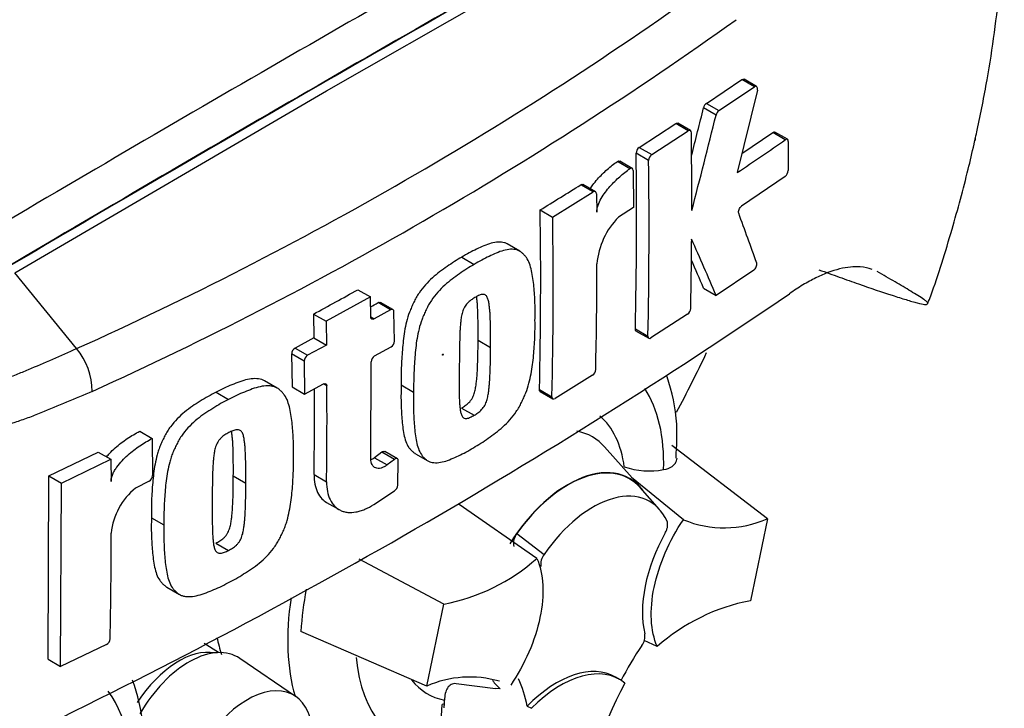
# Paper-space layout 'Sheet1' of a CAD drawing. Units: millimetres. Extents: x 0 to 4158, y 0 to 2940.
# Drawn here: x 3001 to 3050, y 2383 to 2417 of the extents above; entities that cross this region are included whole.
import ezdxf

# ---------------------------------------------------------------- set-up
doc = ezdxf.new("R2010")
doc.units = ezdxf.units.MM
doc.header["$LTSCALE"] = 7.000007
for name, color, linetype in [('tangent', 7, 'Continuous'), ('TSH-1', 7, 'Continuous'), ('visible', 7, 'Continuous')]:
    doc.layers.add(name, color=color, linetype=linetype)

# ---------------------------------------------------------------- blocks, each defined once
blk = doc.blocks.new('SE5')
at = {"layer": 'tangent', "color": 7, "linetype": 'Continuous'}
for p, q in [((3037.658, 2413.727), (3037.038, 2414.086)), ((3035.758, 2412.33), (3035.138, 2412.689)), ((3035.28, 2412.906), (3035.9, 2412.548)), ((3034.379, 2411.545), (3033.759, 2411.903)), ((3039.187, 2411.109), (3038.566, 2411.468)), ((3031.953, 2410.727), (3032.572, 2410.369)), ((3032.419, 2410.077), (3031.799, 2410.434)), ((3031.491, 2409.671), (3030.871, 2410.029)), ((3029.675, 2408.52), (3029.056, 2408.878)), ((3019.637, 2402.684), (3019.018, 2403.041)), ((3018.655, 2402.331), (3018.827, 2402.232)), ((3031.763, 2401.736), (3032.383, 2401.378)), ((3015.36, 2400.148), (3014.741, 2400.505)), ((3014.909, 2400.789), (3015.528, 2400.432)), ((3016.486, 2398.913), (3016.314, 2399.012)), ((3027.011, 2398.739), (3027.63, 2398.382)), ((3019.828, 2395.28), (3019.209, 2395.637)), ((3018.846, 2395.36), (3019.465, 2395.002)), ((3015.852, 2394.529), (3016.471, 2394.172)), ((3025.892, 2391.606), (3027.238, 2390.57))]:
    blk.add_line(p, q, dxfattribs=at)
for centre, radius, start, end in [((2929.381, 2566.689), 181.971, 294.24075, 305.75925), ((2926.146, 2571.846), 190.25, 294.44278, 305.54655)]:
    blk.add_arc(centre, radius, start, end, dxfattribs=at)
for centre, major_axis, start_param, end_param in [((3013.358, 2405.583), (-23.904, -41.403), 3.09871, 4.934322), ((3016.459, 2403.793), (-21.575, -37.368), 2.852862, 5.009947), ((3025.533, 2390.695), (-5.397, -9.347), 2.319174, 2.857272), ((3025.533, 2390.695), (-4.057, -7.027), 2.497731, 3.032944), ((3026.145, 2390.342), (-3.494, -6.051), 2.939769, 3.345435), ((3023.826, 2391.681), (6.563, 11.367), 2.1682, 2.637643), ((3009.155, 2381.575), (2.274, 3.939), 0.199554, 1.479623), ((3025.533, 2390.695), (5.397, 9.347), 2.452019, 3.431672), ((3025.533, 2390.695), (4.057, 7.027), 2.918351, 3.33019), ((2999.134, 2375.454), (-5.397, -9.347), 2.107518, 2.903023)]:
    blk.add_ellipse(centre, major_axis=major_axis, ratio=0.57735, start_param=start_param, end_param=end_param, dxfattribs=at)
blk.add_ellipse((3022.233, 2400.459), major_axis=(0.0157, 0.0271), ratio=0.57735, dxfattribs=at)
for points, knots in [([(3004.868, 2398.647), (3004.025, 2398.281), (3003.176, 2397.924), (3002.211, 2397.539), (3002.104, 2397.496), (3001.889, 2397.412), (3001.782, 2397.369), (3001.459, 2397.247), (3001.244, 2397.174), (3000.599, 2396.98), (3000.169, 2396.884), (2999.525, 2396.792), (2999.31, 2396.77), (2998.88, 2396.743), (2998.664, 2396.739), (2998.03, 2396.752), (2997.617, 2396.797), (2996.812, 2396.953), (2996.419, 2397.064), (2995.843, 2397.282), (2995.653, 2397.363), (2995.281, 2397.54), (2995.099, 2397.636), (2994.744, 2397.842), (2994.57, 2397.953), (2994.315, 2398.128), (2994.23, 2398.189), (2994.061, 2398.309), (2993.637, 2398.611), (2993.211, 2398.921), (2992.182, 2399.682), (2991.492, 2400.21), (2990.44, 2401.033), (2990.087, 2401.312), (2989.55, 2401.737), (2989.37, 2401.88), (2989.004, 2402.167), (2988.819, 2402.312), (2988.527, 2402.525), (2988.426, 2402.595), (2988.219, 2402.733), (2988.111, 2402.801), (2987.896, 2402.947), (2987.789, 2403.024), (2987.583, 2403.192), (2987.485, 2403.282), (2987.294, 2403.467), (2987.201, 2403.563), (2987.064, 2403.709), (2987.019, 2403.758), (2986.927, 2403.854), (2986.879, 2403.901), (2986.732, 2404.036), (2986.629, 2404.123), (2986.42, 2404.295), (2986.314, 2404.381), (2986.208, 2404.468)], [0, 0, 0, 0, 0.125, 0.125, 0.140625, 0.140625, 0.15625, 0.15625, 0.1875, 0.1875, 0.25, 0.25, 0.28125, 0.28125, 0.3125, 0.3125, 0.375, 0.375, 0.4375, 0.4375, 0.46875, 0.46875, 0.5, 0.5, 0.53125, 0.53125, 0.546875, 0.546875, 0.5625, 0.625, 0.625, 0.75, 0.75, 0.8125, 0.8125, 0.84375, 0.84375, 0.875, 0.875, 0.890625, 0.890625, 0.90625, 0.90625, 0.921875, 0.921875, 0.9375, 0.9375, 0.953125, 0.953125, 0.960938, 0.960938, 0.96875, 0.96875, 0.984375, 0.984375, 1, 1, 1, 1]), ([(2994.761, 2400.253), (2994.771, 2400.246), (2994.782, 2400.238), (2994.802, 2400.222), (2994.833, 2400.199), (2994.906, 2400.146), (2995.052, 2400.043), (2995.179, 2399.959), (2995.436, 2399.796), (2995.611, 2399.697), (2995.97, 2399.514), (2996.152, 2399.431), (2996.522, 2399.285), (2996.709, 2399.222), (2997.277, 2399.06), (2997.666, 2398.99), (2998.265, 2398.944), (2998.468, 2398.939), (2998.878, 2398.949), (2999.082, 2398.965), (2999.694, 2399.041), (3000.099, 2399.132), (3000.704, 2399.324), (3000.906, 2399.399), (3001.308, 2399.562), (3001.509, 2399.645), (3002.511, 2400.062), (3003.305, 2400.408), (3004.093, 2400.762)], [0, 0, 0, 0, 0.003906, 0.003906, 0.007812, 0.015625, 0.03125, 0.0625, 0.0625, 0.125, 0.125, 0.1875, 0.1875, 0.25, 0.25, 0.375, 0.375, 0.4375, 0.4375, 0.5, 0.5, 0.625, 0.625, 0.6875, 0.6875, 0.75, 0.75, 1, 1, 1, 1])]:
    blk.add_open_spline(points, degree=3, knots=knots, dxfattribs=at)
at = {"layer": 'visible', "color": 7, "linetype": 'Continuous'}
for p, q in [((3016.459, 2413.533), (3031.882, 2422.329)), ((3035.28, 2412.906), (3037.038, 2414.086)), ((3037.766, 2413.744), (3037.146, 2414.102)), ((3035.9, 2412.548), (3037.658, 2413.727)), ((3001.035, 2404.519), (3016.459, 2413.533)), ((3037.804, 2413.565), (3036.81, 2409.487)), ((3031.953, 2410.727), (3033.759, 2411.903)), ((3034.489, 2411.561), (3033.869, 2411.919)), ((3032.572, 2410.369), (3034.379, 2411.545)), ((3037.039, 2410.425), (3038.566, 2411.468)), ((3039.293, 2411.127), (3038.671, 2411.486)), ((3039.336, 2411.023), (3039.33, 2409.587)), ((3031.609, 2409.69), (3030.99, 2410.048)), ((3031.657, 2409.584), (3031.675, 2407.751)), ((3039.18, 2409.293), (3037.023, 2407.819)), ((3029.788, 2408.534), (3029.168, 2408.892)), ((3027.666, 2407.27), (3029.675, 2408.52)), ((3029.836, 2408.427), (3029.847, 2407.52)), ((3031.675, 2407.751), (3030.927, 2407.273)), ((3027.047, 2407.628), (3027.666, 2407.27)), ((3026.033, 2405.591), (3025.414, 2405.948)), ((3023.166, 2405.289), (3023.784, 2404.932)), ((3004.093, 2400.762), (3001.035, 2404.519)), ((3037.622, 2404.648), (3035.76, 2403.398)), ((3018.018, 2403.679), (3018.637, 2403.321)), ((3035.14, 2403.756), (3035.76, 2403.398)), ((3018.637, 2403.321), (3016.443, 2402.118)), ((3018.655, 2402.331), (3018.637, 2403.321)), ((3019.756, 2402.694), (3019.137, 2403.051)), ((3015.824, 2402.475), (3016.443, 2402.118)), ((3015.824, 2402.475), (3015.845, 2401.293)), ((3019.637, 2402.684), (3018.827, 2402.232)), ((3019.828, 2401.134), (3019.807, 2402.585)), ((3034.343, 2402.466), (3032.535, 2401.291)), ((3016.443, 2402.118), (3016.464, 2400.936)), ((3031.806, 2401.633), (3032.426, 2401.275)), ((3015.845, 2401.293), (3014.909, 2400.789)), ((3016.464, 2400.936), (3015.528, 2400.432)), ((3015.845, 2401.293), (3016.464, 2400.936)), ((3023.973, 2401.183), (3024.592, 2400.826)), ((3014.741, 2400.505), (3014.759, 2398.865)), ((3018.85, 2400.399), (3019.662, 2400.849)), ((3015.36, 2400.148), (3015.378, 2398.508)), ((3018.665, 2395.311), (3018.683, 2400.114)), ((3014.017, 2398.813), (3013.399, 2399.171)), ((3015.378, 2398.508), (3016.314, 2399.012)), ((3020.163, 2398.963), (3020.782, 2398.606)), ((3029.635, 2399.443), (3027.786, 2398.292)), ((3010.999, 2398.599), (3011.618, 2398.242)), ((3014.759, 2398.865), (3015.378, 2398.508)), ((3027.055, 2398.635), (3027.674, 2398.277)), ((3023.157, 2397.819), (3023.776, 2397.462)), ((3007.215, 2396.67), (3007.835, 2396.312)), ((3007.835, 2396.312), (3007.853, 2394.475)), ((3002.715, 2394.456), (3005.163, 2395.643)), ((3005.163, 2395.643), (3005.783, 2395.284)), ((3019.209, 2395.637), (3018.846, 2395.36)), ((3019.976, 2395.311), (3019.357, 2395.669)), ((3020.866, 2395.56), (3021.485, 2395.202)), ((3032.008, 2393.901), (3030.237, 2395.901)), ((3038.297, 2392.338), (3033.566, 2395.963)), ((3003.336, 2394.097), (3005.783, 2395.284)), ((3005.783, 2395.284), (3005.795, 2394.185)), ((3019.828, 2395.28), (3019.465, 2395.002)), ((3019.997, 2393.998), (3020.022, 2395.205)), ((3002.675, 2385.379), (3002.715, 2394.456)), ((3002.715, 2394.456), (3003.336, 2394.097)), ((3003.297, 2385.019), (3003.336, 2394.097)), ((3007.678, 2394.195), (3007.011, 2393.86)), ((3011.852, 2394.467), (3012.471, 2394.109)), ((3034.142, 2392.292), (3031.578, 2394.387)), ((3018.814, 2393.05), (3019.84, 2393.725)), ((3032.957, 2392.796), (3031.995, 2393.883)), ((3016.468, 2393.15), (3017.087, 2392.793)), ((3026.887, 2390.378), (3023.041, 2393.038)), ((3007.796, 2392.389), (3008.416, 2392.031)), ((3038.297, 2392.338), (3037.457, 2388.28)), ((3010.991, 2391.128), (3011.611, 2390.771)), ((3022.271, 2388.108), (3018.084, 2390.338)), ((3008.565, 2388.948), (3009.185, 2388.589)), ((3021.432, 2384.051), (3022.271, 2388.108)), ((3021.432, 2384.051), (3015.196, 2386.757)), ((3032.841, 2386.011), (3032.198, 2386.305)), ((3005.57, 2386.117), (3003.297, 2385.019)), ((3011.124, 2385.71), (3010.407, 2386.167)), ((3002.675, 2385.379), (3003.297, 2385.019)), ((3014.935, 2383.54), (3012.178, 2385.42)), ((3030.98, 2384.381), (3030.774, 2384.5)), ((3024.832, 2383.922), (3022.893, 2384.169)), ((3025.072, 2383.923), (3024.817, 2383.934)), ((3022.305, 2383.18), (3022.196, 2383.138)), ((3026.402, 2383.065), (3026.615, 2382.953))]:
    blk.add_line(p, q, dxfattribs=at)
for centre, radius, start, end in [((2698.924, 2495.706), 346.312, 345.7279, 346.13005), ((3035.511, 2412.601), 0.383, 127.1191, 166.7468), ((2698.068, 2495.743), 347.84, 345.32181, 346.1252), ((3036.131, 2412.243), 0.383, 127.1004, 166.7467), ((2764.905, 2408.127), 269.651, 359.88876, 0.70705), ((3032.179, 2410.422), 0.38, 126.6057, 178.1653), ((2950.574, 2538.42), 155.114, 303.7764, 304.83942), ((2780.576, 2407.134), 251.245, 358.76908, 0.75278), ((3032.799, 2410.064), 0.38, 126.5974, 178.1629), ((2780.65, 2406.776), 251.791, 358.77175, 0.75115), ((3038.927, 2409.608), 0.403, 308.6913, 357.0316), ((2908.049, 2601.158), 227.188, 301.58655, 302.1832), ((2791.845, 2404.134), 235.228, 358.68579, 0.85103), ((2791.649, 2403.777), 236.043, 358.69031, 0.84809), ((3033.594, 2404.637), 3.75, 135.3329, 174.9847), ((2851.578, 2339.179), 197.483, 19.46885, 20.23001), ((2766.302, 2408.174), 268.255, 358.84263, 359.57366), ((2807.456, 2305.57), 248.381, 23.1951, 23.89445), ((2793.474, 2405.11), 236.385, 358.69586, 359.96466), ((2808.521, 2306.684), 246.534, 23.18799, 23.53884), ((2874.421, 2645.481), 292.885, 295.71671, 304.28329), ((2893.976, 2627.257), 255.683, 298.461, 299.02175), ((2886.231, 2640.436), 272.009, 299.13081, 299.22047), ((3034.107, 2402.783), 0.395, 306.6264, 355.9625), ((3019.473, 2401.15), 0.355, 302.0855, 357.5284), ((3001.467, 2398.601), 3.401, 0.7896, 39.4643), ((3015.089, 2400.491), 0.348, 121.0645, 177.6175), ((3015.708, 2400.133), 0.348, 121.0718, 177.6149), ((3019.037, 2400.097), 0.355, 121.8957, 177.281), ((3029.41, 2399.76), 0.389, 305.4284, 355.6649), ((2781.406, 2397.654), 234.466, 359.23648, 0.27323), ((2781.283, 2397.296), 235.208, 359.23888, 0.39373), ((3032.446, 2398.525), 3.82, 251.1756, 280.7674), ((3007.511, 2394.494), 0.343, 299.1645, 356.7861), ((3009.104, 2391.289), 3.316, 129.1336, 174.068), ((3019.626, 2394.03), 0.372, 305.157, 355.1389), ((3036.166, 2397.157), 5.269, 247.3986, 293.8466), ((2744.104, 2391.729), 261.702, 358.83164, 359.97853), ((3026.5, 2391.129), 0.772, 141.8683, 191.8542), ((3020.439, 2397.664), 9.73, 280.8577, 311.5098), ((3027.884, 2390.091), 0.805, 143.4067, 188.3057), ((3032.246, 2385.632), 17.087, 169.1409, 176.2244), ((3039.29, 2378.725), 9.73, 100.8577, 131.5098), ((3005.404, 2386.424), 0.349, 298.3149, 354.8575), ((3031.459, 2386.531), 0.779, 323.5712, 8.0091), ((3023.562, 2379.232), 5.269, 73.8618, 113.8466)]:
    blk.add_arc(centre, radius, start, end, dxfattribs=at)
for centre, major_axis, start_param, end_param in [((3016.459, 2403.793), (-19.25, -33.342), 2.81853, 5.045599), ((3014.19, 957.976), (892.229, 1545.387), 0.773176, 0.797621), ((3016.046, 956.904), (892.145, 1545.241), 0.773173, 0.797623), ((3016.046, 956.904), (892.161, 1545.267), 0.773173, 0.797623), ((3006.765, 2409.389), (25.432, 44.05), 4.777791, 4.842895), ((3028.42, 2389.028), (-3.063, -5.304), 2.865097, 4.654675), ((3028.42, 2389.028), (-3.051, -5.285), 2.950972, 4.553061), ((3029.658, 2388.313), (-2.817, -4.879), 2.754771, 4.579811), ((3036.236, 2390.093), (-2.917, -5.052), 4.739617, 5.739663), ((3019.965, 2393.91), (6.467, 11.201), -3.707941, -3.612171), ((3009.653, 2381.288), (-2.423, -4.196), 3.098331, 4.713719), ((3037.196, 2381.552), (5.828, 10.095), 1.454136, 1.629498), ((3027.857, 2379.448), (-2.917, -5.052), 3.141593, 4.287567), ((3028.063, 2379.329), (-2.917, -5.052), 3.048782, 4.2858), ((3018.336, 2376.449), (5.828, 10.095), -0.578101, -0.40274), ((3012.54, 2379.621), (-2.298, -3.98), 2.1781, 5.152833), ((3028.42, 2389.028), (-3.063, -5.304), 6.030957, 6.184713), ((3037.403, 2381.433), (-5.833, -10.104), 4.770956, 5.417801), ((3014.187, 2378.887), (5.668, 9.817), -1.058437, -0.825645), ((3014.211, 2378.831), (5.726, 9.918), -0.842054, -0.81995), ((3014.211, 2378.831), (5.726, 9.918), -0.81995, -0.801698)]:
    blk.add_ellipse(centre, major_axis=major_axis, ratio=0.57735, start_param=start_param, end_param=end_param, dxfattribs=at)
for points, knots in [([(3046.248, 2403.008), (3046.3, 2403.144), (3046.732, 2404.295), (3047.433, 2406.581), (3048.107, 2409.05), (3048.452, 2410.517), (3048.565, 2411.02), (3048.583, 2411.1), (3048.59, 2411.13), (3048.593, 2411.143), (3048.593, 2411.145), (3048.591, 2411.133), (3048.584, 2411.105), (3048.576, 2411.068), (3048.573, 2411.057), (3048.573, 2411.057), (3048.574, 2411.059), (3048.575, 2411.063), (3048.576, 2411.07), (3048.58, 2411.085), (3048.589, 2411.128), (3048.628, 2411.3), (3048.849, 2412.302), (3049.346, 2414.835), (3049.886, 2418.834), (3050.101, 2423.379), (3049.898, 2427.66), (3049.319, 2431.573), (3048.356, 2435.323), (3046.945, 2438.86), (3045.635, 2441.437), (3044.751, 2442.603), (3044.608, 2442.79)], [0, 0, 0, 0, 0.008439, 0.082821, 0.149363, 0.17661, 0.179933, 0.181209, 0.181897, 0.182481, 0.183127, 0.184006, 0.185588, 0.187211, 0.187385, 0.187491, 0.187583, 0.187685, 0.187824, 0.188079, 0.188676, 0.190558, 0.199175, 0.255234, 0.363021, 0.476344, 0.580957, 0.682027, 0.780928, 0.883114, 0.98383, 1, 1, 1, 1]), ([(3037.804, 2413.565), (3037.82, 2413.635), (3037.812, 2413.697), (3037.756, 2413.761), (3037.707, 2413.761), (3037.658, 2413.727)], [0, 0, 0, 0, 0.5, 0.5, 1, 1, 1, 1]), ([(3034.535, 2411.455), (3034.535, 2411.505), (3034.517, 2411.544), (3034.46, 2411.577), (3034.419, 2411.572), (3034.379, 2411.545)], [0, 0, 0, 0, 0.5, 0.5, 1, 1, 1, 1]), ([(3038.566, 2411.468), (3038.605, 2411.495), (3038.644, 2411.502), (3038.671, 2411.486), (3038.671, 2411.486), (3038.671, 2411.486)], [0, 0, 0, 0, 0.5, 0.5, 0.5004134, 0.5004134, 0.5004134, 0.5004134]), ([(3039.336, 2411.023), (3039.336, 2411.073), (3039.32, 2411.111), (3039.265, 2411.143), (3039.227, 2411.137), (3039.187, 2411.109)], [0, 0, 0, 0, 0.5, 0.5, 1, 1, 1, 1]), ([(3029.529, 2408.685), (3029.57, 2408.748), (3029.612, 2408.809), (3029.729, 2408.967), (3029.805, 2409.06), (3030.039, 2409.327), (3030.203, 2409.488), (3030.535, 2409.78), (3030.703, 2409.911), (3030.871, 2410.029)], [0.3000648, 0.3000648, 0.3000648, 0.3000648, 0.375, 0.375, 0.5, 0.5, 0.75, 0.75, 1, 1, 1, 1]), ([(3030.871, 2410.029), (3030.914, 2410.058), (3030.956, 2410.066), (3030.988, 2410.049), (3030.989, 2410.049), (3030.99, 2410.048)], [0, 0, 0, 0, 0.5, 0.5, 0.5141925, 0.5141925, 0.5141925, 0.5141925]), ([(3031.657, 2409.584), (3031.656, 2409.636), (3031.638, 2409.676), (3031.576, 2409.708), (3031.533, 2409.701), (3031.491, 2409.671)], [0, 0, 0, 0, 0.5, 0.5, 1, 1, 1, 1]), ([(3029.847, 2407.52), (3029.846, 2407.572), (3029.852, 2407.627), (3029.874, 2407.742), (3029.891, 2407.801), (3029.952, 2407.975), (3030.008, 2408.091), (3030.133, 2408.308), (3030.203, 2408.412), (3030.348, 2408.609), (3030.424, 2408.702), (3030.659, 2408.97), (3030.822, 2409.13), (3031.154, 2409.422), (3031.322, 2409.554), (3031.491, 2409.671)], [0, 0, 0, 0, 0.0625, 0.0625, 0.125, 0.125, 0.25, 0.25, 0.375, 0.375, 0.5, 0.5, 0.75, 0.75, 1, 1, 1, 1]), ([(3029.836, 2408.427), (3029.835, 2408.478), (3029.817, 2408.517), (3029.758, 2408.551), (3029.717, 2408.546), (3029.675, 2408.52)], [0, 0, 0, 0, 0.5, 0.5, 1, 1, 1, 1]), ([(3036.878, 2407.467), (3036.862, 2407.513), (3036.869, 2407.584), (3036.926, 2407.722), (3036.974, 2407.786), (3037.023, 2407.819)], [0, 0, 0, 0, 0.5, 0.5, 1, 1, 1, 1]), ([(3025.415, 2405.947), (3025.372, 2405.972), (3025.326, 2405.991), (3025.181, 2406.034), (3025.073, 2406.043), (3024.852, 2406.033), (3024.738, 2406.013), (3024.504, 2405.949), (3024.383, 2405.905), (3024.141, 2405.802), (3024.02, 2405.744), (3023.777, 2405.631), (3023.655, 2405.574), (3023.411, 2405.44), (3023.288, 2405.365), (3023.166, 2405.289)], [0.5940592, 0.5940592, 0.5940592, 0.5940592, 0.625, 0.625, 0.6875, 0.6875, 0.75, 0.75, 0.8125, 0.8125, 0.875, 0.875, 0.9375, 0.9375, 1, 1, 1, 1]), ([(3026.791, 2402.156), (3026.795, 2402.444), (3026.798, 2402.732), (3026.78, 2403.292), (3026.761, 2403.567), (3026.71, 2404.109), (3026.677, 2404.374), (3026.592, 2404.744), (3026.559, 2404.862), (3026.475, 2405.085), (3026.425, 2405.188), (3026.331, 2405.317), (3026.297, 2405.357), (3026.226, 2405.432), (3026.189, 2405.469), (3026.113, 2405.537), (3026.073, 2405.568), (3025.987, 2405.617), (3025.94, 2405.636), (3025.842, 2405.663), (3025.79, 2405.672), (3025.685, 2405.682), (3025.631, 2405.683), (3025.465, 2405.675), (3025.351, 2405.654), (3025.114, 2405.589), (3024.994, 2405.545), (3024.754, 2405.442), (3024.634, 2405.385), (3024.393, 2405.272), (3024.272, 2405.215), (3024.029, 2405.082), (3023.907, 2405.007), (3023.784, 2404.932)], [0, 0, 0, 0, 0.125, 0.125, 0.25, 0.25, 0.375, 0.375, 0.4375, 0.4375, 0.5, 0.5, 0.53125, 0.53125, 0.5625, 0.5625, 0.59375, 0.59375, 0.625, 0.625, 0.65625, 0.65625, 0.6875, 0.6875, 0.75, 0.75, 0.8125, 0.8125, 0.875, 0.875, 0.9375, 0.9375, 1, 1, 1, 1]), ([(3023.166, 2405.289), (3023.044, 2405.22), (3022.922, 2405.151), (3022.678, 2404.997), (3022.556, 2404.911), (3022.313, 2404.738), (3022.191, 2404.652), (3021.949, 2404.471), (3021.83, 2404.374), (3021.594, 2404.161), (3021.477, 2404.044), (3021.253, 2403.792), (3021.147, 2403.658), (3021, 2403.443), (3020.953, 2403.368), (3020.865, 2403.214), (3020.825, 2403.135), (3020.75, 2402.977), (3020.714, 2402.897), (3020.644, 2402.737), (3020.61, 2402.657), (3020.517, 2402.414), (3020.469, 2402.252), (3020.389, 2401.934), (3020.357, 2401.775), (3020.278, 2401.304), (3020.248, 2401.001), (3020.201, 2400.404), (3020.182, 2400.109), (3020.161, 2399.529), (3020.162, 2399.245), (3020.163, 2398.963)], [0, 0, 0, 0, 0.0625, 0.0625, 0.125, 0.125, 0.1875, 0.1875, 0.25, 0.25, 0.3125, 0.3125, 0.375, 0.375, 0.40625, 0.40625, 0.4375, 0.4375, 0.46875, 0.46875, 0.5, 0.5, 0.5625, 0.5625, 0.625, 0.625, 0.75, 0.75, 0.875, 0.875, 1, 1, 1, 1]), ([(3023.784, 2404.932), (3023.661, 2404.862), (3023.538, 2404.793), (3023.293, 2404.637), (3023.171, 2404.551), (3022.927, 2404.377), (3022.805, 2404.291), (3022.561, 2404.108), (3022.44, 2404.009), (3022.203, 2403.795), (3022.088, 2403.679), (3021.864, 2403.426), (3021.758, 2403.292), (3021.612, 2403.076), (3021.565, 2403.001), (3021.479, 2402.847), (3021.44, 2402.77), (3021.366, 2402.613), (3021.33, 2402.534), (3021.261, 2402.376), (3021.227, 2402.297), (3021.136, 2402.057), (3021.087, 2401.894), (3021.008, 2401.576), (3020.976, 2401.419), (3020.897, 2400.952), (3020.867, 2400.647), (3020.82, 2400.048), (3020.801, 2399.753), (3020.78, 2399.172), (3020.781, 2398.888), (3020.782, 2398.606)], [0, 0, 0, 0, 0.0625, 0.0625, 0.125, 0.125, 0.1875, 0.1875, 0.25, 0.25, 0.3125, 0.3125, 0.375, 0.375, 0.40625, 0.40625, 0.4375, 0.4375, 0.46875, 0.46875, 0.5, 0.5, 0.5625, 0.5625, 0.625, 0.625, 0.75, 0.75, 0.875, 0.875, 1, 1, 1, 1]), ([(3037.622, 2404.648), (3037.671, 2404.682), (3037.719, 2404.745), (3037.777, 2404.882), (3037.785, 2404.954), (3037.769, 2404.999)], [0, 0, 0, 0, 0.5, 0.5, 1, 1, 1, 1]), ([(3043.481, 2404.689), (3043.303, 2404.756), (3043.109, 2404.796), (3042.746, 2404.822), (3042.583, 2404.82), (3042.241, 2404.785), (3042.06, 2404.754), (3041.503, 2404.615), (3041.109, 2404.467), (3040.489, 2404.162), (3040.277, 2404.046), (3039.843, 2403.784), (3039.622, 2403.639), (3039.399, 2403.481)], [0.0812664, 0.0812664, 0.0812664, 0.0812664, 0.25, 0.25, 0.375, 0.375, 0.5, 0.5, 0.75, 0.75, 0.875, 0.875, 1, 1, 1, 1]), ([(3040.855, 2404.668), (3041.197, 2404.543), (3041.533, 2404.423), (3042.185, 2404.189), (3042.503, 2404.077), (3043.424, 2403.755), (3043.986, 2403.563), (3044.727, 2403.323), (3044.956, 2403.25), (3045.269, 2403.156), (3045.368, 2403.127), (3045.553, 2403.074), (3045.64, 2403.051), (3045.874, 2402.99), (3045.999, 2402.963), (3046.124, 2402.949), (3046.155, 2402.949), (3046.197, 2402.957), (3046.208, 2402.965), (3046.245, 2402.989), (3046.273, 2403.003), (3046.231, 2403.058), (3046.203, 2403.081), (3046.135, 2403.134), (3046.094, 2403.163), (3045.961, 2403.254), (3045.859, 2403.321), (3045.64, 2403.459), (3045.524, 2403.531), (3045.161, 2403.752), (3044.899, 2403.907), (3044.34, 2404.231), (3044.043, 2404.4), (3043.728, 2404.575)], [0, 0, 0, 0, 0.0625, 0.0625, 0.125, 0.125, 0.25, 0.25, 0.3125, 0.3125, 0.34375, 0.34375, 0.375, 0.375, 0.4375, 0.4375, 0.46875, 0.46875, 0.5, 0.5, 0.5625, 0.5625, 0.59375, 0.59375, 0.625, 0.625, 0.6875, 0.6875, 0.75, 0.75, 0.875, 0.875, 1, 1, 1, 1]), ([(3024.592, 2400.826), (3024.594, 2401.113), (3024.595, 2401.399), (3024.589, 2401.826), (3024.586, 2401.968), (3024.578, 2402.251), (3024.573, 2402.392), (3024.558, 2402.599), (3024.552, 2402.667), (3024.538, 2402.803), (3024.531, 2402.871), (3024.513, 2403.003), (3024.502, 2403.068), (3024.472, 2403.192), (3024.454, 2403.25), (3024.403, 2403.352), (3024.37, 2403.395), (3024.305, 2403.435), (3024.28, 2403.443), (3024.227, 2403.45), (3024.2, 2403.45), (3024.143, 2403.444), (3024.113, 2403.437), (3024.053, 2403.415), (3024.023, 2403.403), (3023.962, 2403.374), (3023.932, 2403.359), (3023.871, 2403.328), (3023.84, 2403.311), (3023.809, 2403.292)], [0, 0, 0, 0, 0.25, 0.25, 0.375, 0.375, 0.5, 0.5, 0.5625, 0.5625, 0.625, 0.625, 0.6875, 0.6875, 0.75, 0.75, 0.8125, 0.8125, 0.84375, 0.84375, 0.875, 0.875, 0.90625, 0.90625, 0.9375, 0.9375, 0.96875, 0.96875, 1, 1, 1, 1]), ([(3023.809, 2403.292), (3023.779, 2403.275), (3023.748, 2403.255), (3023.687, 2403.213), (3023.657, 2403.193), (3023.596, 2403.149), (3023.565, 2403.125), (3023.506, 2403.076), (3023.477, 2403.049), (3023.42, 2402.986), (3023.392, 2402.953), (3023.341, 2402.884), (3023.316, 2402.847), (3023.252, 2402.73), (3023.22, 2402.647), (3023.172, 2402.485), (3023.155, 2402.405), (3023.129, 2402.248), (3023.119, 2402.17), (3023.103, 2402.016), (3023.097, 2401.941), (3023.086, 2401.789), (3023.081, 2401.714), (3023.069, 2401.49), (3023.065, 2401.343), (3023.059, 2401.051), (3023.056, 2400.905), (3023.048, 2400.471), (3023.045, 2400.185), (3023.042, 2399.901)], [0, 0, 0, 0, 0.03125, 0.03125, 0.0625, 0.0625, 0.09375, 0.09375, 0.125, 0.125, 0.15625, 0.15625, 0.1875, 0.1875, 0.25, 0.25, 0.3125, 0.3125, 0.375, 0.375, 0.4375, 0.4375, 0.5, 0.5, 0.625, 0.625, 0.75, 0.75, 1, 1, 1, 1]), ([(3023.973, 2401.183), (3023.975, 2401.47), (3023.976, 2401.756), (3023.97, 2402.183), (3023.967, 2402.325), (3023.959, 2402.608), (3023.954, 2402.749), (3023.939, 2402.956), (3023.933, 2403.024), (3023.92, 2403.16), (3023.912, 2403.228), (3023.901, 2403.309), (3023.899, 2403.325), (3023.897, 2403.34)], [0, 0, 0, 0, 0.25, 0.25, 0.375, 0.375, 0.5, 0.5, 0.5625, 0.5625, 0.625, 0.625, 0.639425, 0.639425, 0.639425, 0.639425]), ([(3019.807, 2402.585), (3019.806, 2402.636), (3019.788, 2402.675), (3019.725, 2402.712), (3019.681, 2402.708), (3019.637, 2402.684)], [0, 0, 0, 0, 0.5, 0.5, 1, 1, 1, 1]), ([(3018.827, 2402.232), (3018.782, 2402.208), (3018.738, 2402.204), (3018.675, 2402.241), (3018.656, 2402.28), (3018.655, 2402.331)], [0, 0, 0, 0, 0.5, 0.5, 1, 1, 1, 1]), ([(3023.74, 2395.857), (3023.863, 2395.927), (3023.986, 2395.996), (3024.231, 2396.152), (3024.353, 2396.238), (3024.597, 2396.412), (3024.718, 2396.499), (3024.961, 2396.682), (3025.082, 2396.782), (3025.318, 2396.996), (3025.433, 2397.112), (3025.657, 2397.366), (3025.763, 2397.5), (3025.911, 2397.714), (3025.958, 2397.789), (3026.046, 2397.942), (3026.086, 2398.019), (3026.162, 2398.175), (3026.199, 2398.253), (3026.27, 2398.41), (3026.304, 2398.489), (3026.399, 2398.726), (3026.451, 2398.888), (3026.535, 2399.203), (3026.569, 2399.359), (3026.657, 2399.82), (3026.692, 2400.122), (3026.748, 2400.716), (3026.769, 2401.01), (3026.793, 2401.589), (3026.793, 2401.873), (3026.791, 2402.156)], [0, 0, 0, 0, 0.0625, 0.0625, 0.125, 0.125, 0.1875, 0.1875, 0.25, 0.25, 0.3125, 0.3125, 0.375, 0.375, 0.40625, 0.40625, 0.4375, 0.4375, 0.46875, 0.46875, 0.5, 0.5, 0.5625, 0.5625, 0.625, 0.625, 0.75, 0.75, 0.875, 0.875, 1, 1, 1, 1]), ([(3023.157, 2397.819), (3023.187, 2397.837), (3023.218, 2397.856), (3023.278, 2397.897), (3023.308, 2397.917), (3023.368, 2397.96), (3023.398, 2397.983), (3023.458, 2398.031), (3023.487, 2398.058), (3023.545, 2398.119), (3023.573, 2398.152), (3023.627, 2398.22), (3023.652, 2398.257), (3023.719, 2398.372), (3023.753, 2398.454), (3023.807, 2398.615), (3023.826, 2398.694), (3023.857, 2398.85), (3023.869, 2398.927), (3023.888, 2399.079), (3023.896, 2399.154), (3023.911, 2399.303), (3023.918, 2399.377), (3023.935, 2399.598), (3023.941, 2399.743), (3023.953, 2400.033), (3023.958, 2400.178), (3023.969, 2400.611), (3023.972, 2400.897), (3023.973, 2401.183)], [0, 0, 0, 0, 0.03125, 0.03125, 0.0625, 0.0625, 0.09375, 0.09375, 0.125, 0.125, 0.15625, 0.15625, 0.1875, 0.1875, 0.25, 0.25, 0.3125, 0.3125, 0.375, 0.375, 0.4375, 0.4375, 0.5, 0.5, 0.625, 0.625, 0.75, 0.75, 1, 1, 1, 1]), ([(3032.383, 2401.378), (3032.382, 2401.329), (3032.398, 2401.291), (3032.454, 2401.259), (3032.494, 2401.264), (3032.535, 2401.291)], [0, 0, 0, 0, 0.5, 0.5, 1, 1, 1, 1]), ([(3023.776, 2397.462), (3023.807, 2397.48), (3023.838, 2397.5), (3023.901, 2397.542), (3023.932, 2397.563), (3024.025, 2397.63), (3024.088, 2397.68), (3024.174, 2397.774), (3024.203, 2397.807), (3024.256, 2397.876), (3024.279, 2397.913), (3024.323, 2397.99), (3024.342, 2398.031), (3024.376, 2398.111), (3024.391, 2398.151), (3024.429, 2398.271), (3024.448, 2398.351), (3024.478, 2398.505), (3024.489, 2398.581), (3024.508, 2398.731), (3024.516, 2398.805), (3024.531, 2398.954), (3024.537, 2399.028), (3024.554, 2399.248), (3024.56, 2399.393), (3024.572, 2399.682), (3024.577, 2399.825), (3024.588, 2400.256), (3024.591, 2400.541), (3024.592, 2400.826)], [0, 0, 0, 0, 0.03125, 0.03125, 0.0625, 0.0625, 0.125, 0.125, 0.15625, 0.15625, 0.1875, 0.1875, 0.21875, 0.21875, 0.25, 0.25, 0.3125, 0.3125, 0.375, 0.375, 0.4375, 0.4375, 0.5, 0.5, 0.625, 0.625, 0.75, 0.75, 1, 1, 1, 1]), ([(3023.042, 2399.901), (3023.038, 2399.615), (3023.034, 2399.331), (3023.034, 2398.908), (3023.035, 2398.768), (3023.038, 2398.489), (3023.04, 2398.35), (3023.05, 2398.146), (3023.055, 2398.078), (3023.065, 2397.944), (3023.071, 2397.878), (3023.085, 2397.748), (3023.095, 2397.684), (3023.12, 2397.563), (3023.137, 2397.504), (3023.172, 2397.428), (3023.186, 2397.405), (3023.218, 2397.364), (3023.237, 2397.347), (3023.279, 2397.32), (3023.302, 2397.312), (3023.354, 2397.305), (3023.381, 2397.305), (3023.438, 2397.31), (3023.467, 2397.316), (3023.528, 2397.338), (3023.559, 2397.351), (3023.62, 2397.379), (3023.651, 2397.395), (3023.713, 2397.426), (3023.744, 2397.443), (3023.776, 2397.462)], [0, 0, 0, 0, 0.25, 0.25, 0.375, 0.375, 0.5, 0.5, 0.5625, 0.5625, 0.625, 0.625, 0.6875, 0.6875, 0.75, 0.75, 0.78125, 0.78125, 0.8125, 0.8125, 0.84375, 0.84375, 0.875, 0.875, 0.90625, 0.90625, 0.9375, 0.9375, 0.96875, 0.96875, 1, 1, 1, 1]), ([(3013.4, 2399.17), (3013.355, 2399.196), (3013.307, 2399.216), (3013.154, 2399.264), (3013.04, 2399.278), (3012.802, 2399.277), (3012.68, 2399.262), (3012.43, 2399.208), (3012.302, 2399.169), (3012.042, 2399.075), (3011.912, 2399.022), (3011.653, 2398.918), (3011.522, 2398.865), (3011.261, 2398.741), (3011.13, 2398.67), (3010.999, 2398.599)], [0.5949629, 0.5949629, 0.5949629, 0.5949629, 0.625, 0.625, 0.6875, 0.6875, 0.75, 0.75, 0.8125, 0.8125, 0.875, 0.875, 0.9375, 0.9375, 1, 1, 1, 1]), ([(3016.314, 2399.012), (3016.359, 2399.036), (3016.403, 2399.039), (3016.467, 2399.003), (3016.486, 2398.963), (3016.486, 2398.913)], [0, 0, 0, 0, 0.5, 0.5, 1, 1, 1, 1]), ([(3020.163, 2398.963), (3020.157, 2398.675), (3020.151, 2398.389), (3020.164, 2397.831), (3020.179, 2397.559), (3020.22, 2397.022), (3020.249, 2396.759), (3020.325, 2396.395), (3020.357, 2396.278), (3020.435, 2396.058), (3020.483, 2395.956), (3020.575, 2395.829), (3020.608, 2395.79), (3020.678, 2395.715), (3020.713, 2395.679), (3020.787, 2395.613), (3020.824, 2395.584), (3020.865, 2395.56)], [0, 0, 0, 0, 0.125, 0.125, 0.25, 0.25, 0.375, 0.375, 0.4375, 0.4375, 0.5, 0.5, 0.53125, 0.53125, 0.5625, 0.5625, 0.5925746, 0.5925746, 0.5925746, 0.5925746]), ([(3033.774, 2395.343), (3033.813, 2395.966), (3033.879, 2397.301), (3033.586, 2398.654), (3033.317, 2399.408), (3033.31, 2399.428)], [0, 0, 0, 0, 0.1672799, 0.4224651, 0.4292778, 0.4292778, 0.4292778, 0.4292778]), ([(3010.999, 2398.599), (3010.867, 2398.534), (3010.736, 2398.47), (3010.474, 2398.323), (3010.344, 2398.242), (3010.084, 2398.076), (3009.953, 2397.995), (3009.693, 2397.82), (3009.565, 2397.727), (3009.314, 2397.521), (3009.191, 2397.409), (3008.953, 2397.164), (3008.84, 2397.034), (3008.684, 2396.824), (3008.634, 2396.75), (3008.542, 2396.6), (3008.501, 2396.523), (3008.421, 2396.369), (3008.383, 2396.292), (3008.309, 2396.136), (3008.273, 2396.058), (3008.208, 2395.9), (3008.178, 2395.82), (3008.125, 2395.661), (3008.102, 2395.582), (3008.038, 2395.347), (3008.004, 2395.192), (3007.918, 2394.729), (3007.884, 2394.426), (3007.833, 2393.831), (3007.813, 2393.536), (3007.792, 2392.956), (3007.793, 2392.672), (3007.796, 2392.389)], [0, 0, 0, 0, 0.0625, 0.0625, 0.125, 0.125, 0.1875, 0.1875, 0.25, 0.25, 0.3125, 0.3125, 0.375, 0.375, 0.40625, 0.40625, 0.4375, 0.4375, 0.46875, 0.46875, 0.5, 0.5, 0.53125, 0.53125, 0.5625, 0.5625, 0.625, 0.625, 0.75, 0.75, 0.875, 0.875, 1, 1, 1, 1]), ([(3014.828, 2395.349), (3014.832, 2395.634), (3014.835, 2395.919), (3014.816, 2396.473), (3014.796, 2396.744), (3014.744, 2397.28), (3014.71, 2397.543), (3014.623, 2397.916), (3014.588, 2398.038), (3014.502, 2398.266), (3014.451, 2398.372), (3014.353, 2398.508), (3014.317, 2398.55), (3014.241, 2398.63), (3014.202, 2398.669), (3014.122, 2398.742), (3014.08, 2398.775), (3013.989, 2398.831), (3013.94, 2398.853), (3013.836, 2398.888), (3013.78, 2398.9), (3013.667, 2398.916), (3013.608, 2398.92), (3013.43, 2398.92), (3013.305, 2398.905), (3013.05, 2398.851), (3012.922, 2398.812), (3012.663, 2398.718), (3012.533, 2398.665), (3012.273, 2398.561), (3012.143, 2398.508), (3011.882, 2398.384), (3011.75, 2398.313), (3011.618, 2398.242)], [0, 0, 0, 0, 0.125, 0.125, 0.25, 0.25, 0.375, 0.375, 0.4375, 0.4375, 0.5, 0.5, 0.53125, 0.53125, 0.5625, 0.5625, 0.59375, 0.59375, 0.625, 0.625, 0.65625, 0.65625, 0.6875, 0.6875, 0.75, 0.75, 0.8125, 0.8125, 0.875, 0.875, 0.9375, 0.9375, 1, 1, 1, 1]), ([(3020.782, 2398.606), (3020.776, 2398.318), (3020.77, 2398.032), (3020.782, 2397.476), (3020.797, 2397.203), (3020.839, 2396.667), (3020.867, 2396.404), (3020.944, 2396.039), (3020.975, 2395.922), (3021.054, 2395.701), (3021.102, 2395.6), (3021.193, 2395.473), (3021.226, 2395.434), (3021.296, 2395.359), (3021.331, 2395.323), (3021.406, 2395.256), (3021.445, 2395.225), (3021.53, 2395.177), (3021.576, 2395.158), (3021.674, 2395.131), (3021.725, 2395.122), (3021.831, 2395.112), (3021.885, 2395.111), (3022.051, 2395.12), (3022.166, 2395.14), (3022.404, 2395.204), (3022.524, 2395.248), (3022.766, 2395.35), (3022.887, 2395.406), (3023.13, 2395.518), (3023.251, 2395.575), (3023.495, 2395.707), (3023.618, 2395.782), (3023.74, 2395.857)], [0, 0, 0, 0, 0.125, 0.125, 0.25, 0.25, 0.375, 0.375, 0.4375, 0.4375, 0.5, 0.5, 0.53125, 0.53125, 0.5625, 0.5625, 0.59375, 0.59375, 0.625, 0.625, 0.65625, 0.65625, 0.6875, 0.6875, 0.75, 0.75, 0.8125, 0.8125, 0.875, 0.875, 0.9375, 0.9375, 1, 1, 1, 1]), ([(3011.618, 2398.242), (3011.487, 2398.177), (3011.356, 2398.112), (3011.094, 2397.965), (3010.964, 2397.884), (3010.704, 2397.719), (3010.573, 2397.637), (3010.313, 2397.463), (3010.184, 2397.368), (3009.933, 2397.162), (3009.81, 2397.05), (3009.572, 2396.805), (3009.459, 2396.675), (3009.303, 2396.464), (3009.253, 2396.39), (3009.161, 2396.24), (3009.12, 2396.164), (3009.04, 2396.01), (3009.002, 2395.932), (3008.928, 2395.777), (3008.893, 2395.699), (3008.827, 2395.541), (3008.797, 2395.46), (3008.745, 2395.302), (3008.721, 2395.223), (3008.658, 2394.987), (3008.624, 2394.832), (3008.538, 2394.37), (3008.504, 2394.067), (3008.453, 2393.472), (3008.433, 2393.177), (3008.412, 2392.598), (3008.413, 2392.314), (3008.416, 2392.031)], [0, 0, 0, 0, 0.0625, 0.0625, 0.125, 0.125, 0.1875, 0.1875, 0.25, 0.25, 0.3125, 0.3125, 0.375, 0.375, 0.40625, 0.40625, 0.4375, 0.4375, 0.46875, 0.46875, 0.5, 0.5, 0.53125, 0.53125, 0.5625, 0.5625, 0.625, 0.625, 0.75, 0.75, 0.875, 0.875, 1, 1, 1, 1]), ([(3027.63, 2398.382), (3027.629, 2398.332), (3027.645, 2398.294), (3027.703, 2398.261), (3027.744, 2398.266), (3027.786, 2398.292)], [0, 0, 0, 0, 0.5, 0.5, 1, 1, 1, 1]), ([(3005.577, 2395.404), (3005.623, 2395.461), (3005.671, 2395.516), (3005.811, 2395.667), (3005.906, 2395.759), (3006.196, 2396.019), (3006.397, 2396.173), (3006.804, 2396.446), (3007.009, 2396.566), (3007.215, 2396.67)], [0.3071358, 0.3071358, 0.3071358, 0.3071358, 0.375, 0.375, 0.5, 0.5, 0.75, 0.75, 1, 1, 1, 1]), ([(3011.636, 2396.606), (3011.602, 2396.589), (3011.569, 2396.571), (3011.503, 2396.531), (3011.469, 2396.511), (3011.37, 2396.448), (3011.303, 2396.401), (3011.212, 2396.31), (3011.183, 2396.277), (3011.127, 2396.21), (3011.102, 2396.174), (3011.057, 2396.097), (3011.037, 2396.057), (3011.002, 2395.978), (3010.987, 2395.938), (3010.948, 2395.818), (3010.93, 2395.738), (3010.901, 2395.583), (3010.89, 2395.507), (3010.872, 2395.356), (3010.866, 2395.281), (3010.853, 2395.132), (3010.847, 2395.057), (3010.832, 2394.835), (3010.828, 2394.689), (3010.82, 2394.399), (3010.817, 2394.254), (3010.809, 2393.821), (3010.808, 2393.535), (3010.808, 2393.249)], [0, 0, 0, 0, 0.03125, 0.03125, 0.0625, 0.0625, 0.125, 0.125, 0.15625, 0.15625, 0.1875, 0.1875, 0.21875, 0.21875, 0.25, 0.25, 0.3125, 0.3125, 0.375, 0.375, 0.4375, 0.4375, 0.5, 0.5, 0.625, 0.625, 0.75, 0.75, 1, 1, 1, 1]), ([(3012.471, 2394.109), (3012.473, 2394.396), (3012.474, 2394.683), (3012.467, 2395.11), (3012.464, 2395.252), (3012.455, 2395.535), (3012.45, 2395.676), (3012.434, 2395.883), (3012.428, 2395.952), (3012.414, 2396.088), (3012.406, 2396.155), (3012.387, 2396.288), (3012.376, 2396.353), (3012.345, 2396.478), (3012.325, 2396.538), (3012.285, 2396.615), (3012.27, 2396.639), (3012.234, 2396.681), (3012.214, 2396.699), (3012.168, 2396.728), (3012.143, 2396.737), (3012.087, 2396.747), (3012.057, 2396.748), (3011.997, 2396.745), (3011.965, 2396.74), (3011.9, 2396.72), (3011.867, 2396.709), (3011.801, 2396.683), (3011.768, 2396.668), (3011.702, 2396.639), (3011.669, 2396.624), (3011.636, 2396.606)], [0, 0, 0, 0, 0.25, 0.25, 0.375, 0.375, 0.5, 0.5, 0.5625, 0.5625, 0.625, 0.625, 0.6875, 0.6875, 0.75, 0.75, 0.78125, 0.78125, 0.8125, 0.8125, 0.84375, 0.84375, 0.875, 0.875, 0.90625, 0.90625, 0.9375, 0.9375, 0.96875, 0.96875, 1, 1, 1, 1]), ([(3011.852, 2394.467), (3011.854, 2394.754), (3011.854, 2395.041), (3011.847, 2395.468), (3011.844, 2395.61), (3011.835, 2395.893), (3011.83, 2396.034), (3011.815, 2396.242), (3011.808, 2396.31), (3011.794, 2396.447), (3011.787, 2396.515), (3011.773, 2396.608), (3011.769, 2396.635), (3011.764, 2396.661)], [0, 0, 0, 0, 0.25, 0.25, 0.375, 0.375, 0.5, 0.5, 0.5625, 0.5625, 0.625, 0.625, 0.6501879, 0.6501879, 0.6501879, 0.6501879]), ([(3005.795, 2394.185), (3005.795, 2394.242), (3005.802, 2394.301), (3005.832, 2394.424), (3005.854, 2394.486), (3005.907, 2394.608), (3005.939, 2394.669), (3006.007, 2394.786), (3006.045, 2394.843), (3006.163, 2395.008), (3006.25, 2395.113), (3006.432, 2395.308), (3006.527, 2395.4), (3006.816, 2395.661), (3007.018, 2395.814), (3007.424, 2396.088), (3007.63, 2396.208), (3007.835, 2396.312)], [0, 0, 0, 0, 0.0625, 0.0625, 0.125, 0.125, 0.1875, 0.1875, 0.25, 0.25, 0.375, 0.375, 0.5, 0.5, 0.75, 0.75, 1, 1, 1, 1]), ([(3019.209, 2395.637), (3019.258, 2395.675), (3019.309, 2395.688), (3019.35, 2395.672), (3019.353, 2395.671), (3019.357, 2395.668)], [0, 0, 0, 0, 0.5, 0.5, 0.5526772, 0.5526772, 0.5526772, 0.5526772]), ([(3011.58, 2389.164), (3011.711, 2389.229), (3011.842, 2389.293), (3012.103, 2389.44), (3012.233, 2389.522), (3012.493, 2389.688), (3012.623, 2389.77), (3012.882, 2389.945), (3013.011, 2390.039), (3013.262, 2390.245), (3013.385, 2390.357), (3013.624, 2390.602), (3013.737, 2390.732), (3013.894, 2390.942), (3013.945, 2391.015), (3014.038, 2391.165), (3014.081, 2391.24), (3014.162, 2391.393), (3014.201, 2391.47), (3014.277, 2391.624), (3014.313, 2391.702), (3014.381, 2391.859), (3014.411, 2391.938), (3014.466, 2392.096), (3014.491, 2392.174), (3014.558, 2392.407), (3014.594, 2392.561), (3014.687, 2393.019), (3014.725, 2393.32), (3014.783, 2393.911), (3014.805, 2394.204), (3014.83, 2394.782), (3014.83, 2395.066), (3014.828, 2395.349)], [0, 0, 0, 0, 0.0625, 0.0625, 0.125, 0.125, 0.1875, 0.1875, 0.25, 0.25, 0.3125, 0.3125, 0.375, 0.375, 0.40625, 0.40625, 0.4375, 0.4375, 0.46875, 0.46875, 0.5, 0.5, 0.53125, 0.53125, 0.5625, 0.5625, 0.625, 0.625, 0.75, 0.75, 0.875, 0.875, 1, 1, 1, 1]), ([(3019.465, 2395.002), (3019.415, 2394.964), (3019.365, 2394.933), (3019.265, 2394.881), (3019.215, 2394.861), (3019.07, 2394.823), (3018.979, 2394.825), (3018.866, 2394.869), (3018.831, 2394.89), (3018.771, 2394.946), (3018.746, 2394.979), (3018.684, 2395.097), (3018.663, 2395.197), (3018.665, 2395.311)], [0, 0, 0, 0, 0.125, 0.125, 0.25, 0.25, 0.5, 0.5, 0.625, 0.625, 0.75, 0.75, 1, 1, 1, 1]), ([(3018.846, 2395.36), (3018.796, 2395.322), (3018.746, 2395.29), (3018.695, 2395.264), (3018.694, 2395.263), (3018.693, 2395.262)], [0, 0, 0, 0, 0.125, 0.125, 0.1275465, 0.1275465, 0.1275465, 0.1275465]), ([(3020.022, 2395.205), (3020.023, 2395.261), (3020.002, 2395.302), (3019.928, 2395.331), (3019.877, 2395.317), (3019.828, 2395.28)], [0, 0, 0, 0, 0.5, 0.5, 1, 1, 1, 1]), ([(3033.16, 2394.772), (3033.327, 2394.8), (3033.467, 2394.853), (3033.633, 2394.967), (3033.679, 2395.011), (3033.754, 2395.106), (3033.783, 2395.158), (3033.816, 2395.254), (3033.824, 2395.295), (3033.828, 2395.338)], [0, 0, 0, 0, 0.25, 0.25, 0.375, 0.375, 0.5, 0.5, 0.5886403, 0.5886403, 0.5886403, 0.5886403]), ([(3010.991, 2391.128), (3011.025, 2391.146), (3011.058, 2391.164), (3011.125, 2391.204), (3011.158, 2391.224), (3011.257, 2391.287), (3011.324, 2391.334), (3011.416, 2391.425), (3011.446, 2391.457), (3011.502, 2391.524), (3011.528, 2391.56), (3011.574, 2391.636), (3011.594, 2391.675), (3011.63, 2391.754), (3011.646, 2391.793), (3011.687, 2391.913), (3011.706, 2391.991), (3011.738, 2392.145), (3011.75, 2392.221), (3011.77, 2392.37), (3011.778, 2392.444), (3011.793, 2392.593), (3011.8, 2392.667), (3011.817, 2392.887), (3011.823, 2393.032), (3011.834, 2393.321), (3011.839, 2393.465), (3011.849, 2393.896), (3011.851, 2394.182), (3011.852, 2394.467)], [0, 0, 0, 0, 0.03125, 0.03125, 0.0625, 0.0625, 0.125, 0.125, 0.15625, 0.15625, 0.1875, 0.1875, 0.21875, 0.21875, 0.25, 0.25, 0.3125, 0.3125, 0.375, 0.375, 0.4375, 0.4375, 0.5, 0.5, 0.625, 0.625, 0.75, 0.75, 1, 1, 1, 1]), ([(3011.611, 2390.771), (3011.645, 2390.788), (3011.678, 2390.806), (3011.744, 2390.846), (3011.778, 2390.866), (3011.877, 2390.929), (3011.944, 2390.976), (3012.036, 2391.067), (3012.066, 2391.099), (3012.122, 2391.166), (3012.147, 2391.202), (3012.193, 2391.278), (3012.214, 2391.317), (3012.25, 2391.396), (3012.265, 2391.436), (3012.306, 2391.555), (3012.326, 2391.634), (3012.357, 2391.787), (3012.369, 2391.863), (3012.389, 2392.012), (3012.397, 2392.087), (3012.412, 2392.235), (3012.419, 2392.309), (3012.436, 2392.529), (3012.443, 2392.674), (3012.454, 2392.963), (3012.458, 2393.107), (3012.469, 2393.538), (3012.471, 2393.824), (3012.471, 2394.109)], [0, 0, 0, 0, 0.03125, 0.03125, 0.0625, 0.0625, 0.125, 0.125, 0.15625, 0.15625, 0.1875, 0.1875, 0.21875, 0.21875, 0.25, 0.25, 0.3125, 0.3125, 0.375, 0.375, 0.4375, 0.4375, 0.5, 0.5, 0.625, 0.625, 0.75, 0.75, 1, 1, 1, 1]), ([(3015.852, 2394.529), (3015.849, 2394.358), (3015.863, 2394.198), (3015.921, 2393.901), (3015.966, 2393.763), (3016.083, 2393.521), (3016.156, 2393.416), (3016.311, 2393.256), (3016.386, 2393.198), (3016.467, 2393.151)], [0, 0, 0, 0, 0.125, 0.125, 0.25, 0.25, 0.375, 0.375, 0.4725439, 0.4725439, 0.4725439, 0.4725439]), ([(3016.471, 2394.172), (3016.468, 2394.001), (3016.482, 2393.841), (3016.54, 2393.544), (3016.585, 2393.406), (3016.702, 2393.164), (3016.775, 2393.059), (3016.948, 2392.879), (3017.047, 2392.809), (3017.211, 2392.73), (3017.269, 2392.709), (3017.389, 2392.675), (3017.452, 2392.663), (3017.646, 2392.642), (3017.781, 2392.648), (3017.995, 2392.686), (3018.068, 2392.703), (3018.215, 2392.748), (3018.289, 2392.775), (3018.512, 2392.869), (3018.662, 2392.95), (3018.814, 2393.05)], [0, 0, 0, 0, 0.125, 0.125, 0.25, 0.25, 0.375, 0.375, 0.5, 0.5, 0.5625, 0.5625, 0.625, 0.625, 0.75, 0.75, 0.8125, 0.8125, 0.875, 0.875, 1, 1, 1, 1]), ([(3010.808, 2393.249), (3010.806, 2392.962), (3010.804, 2392.676), (3010.808, 2392.251), (3010.81, 2392.11), (3010.816, 2391.829), (3010.819, 2391.688), (3010.832, 2391.483), (3010.837, 2391.415), (3010.849, 2391.28), (3010.856, 2391.213), (3010.872, 2391.082), (3010.883, 2391.017), (3010.912, 2390.894), (3010.93, 2390.835), (3010.968, 2390.759), (3010.983, 2390.735), (3011.017, 2390.694), (3011.037, 2390.676), (3011.082, 2390.648), (3011.107, 2390.639), (3011.162, 2390.63), (3011.191, 2390.628), (3011.251, 2390.631), (3011.283, 2390.637), (3011.348, 2390.657), (3011.38, 2390.668), (3011.446, 2390.694), (3011.479, 2390.709), (3011.545, 2390.738), (3011.578, 2390.753), (3011.611, 2390.771)], [0, 0, 0, 0, 0.25, 0.25, 0.375, 0.375, 0.5, 0.5, 0.5625, 0.5625, 0.625, 0.625, 0.6875, 0.6875, 0.75, 0.75, 0.78125, 0.78125, 0.8125, 0.8125, 0.84375, 0.84375, 0.875, 0.875, 0.90625, 0.90625, 0.9375, 0.9375, 0.96875, 0.96875, 1, 1, 1, 1]), ([(3007.796, 2392.389), (3007.791, 2392.103), (3007.787, 2391.818), (3007.804, 2391.264), (3007.821, 2390.993), (3007.868, 2390.46), (3007.898, 2390.197), (3007.98, 2389.826), (3008.013, 2389.707), (3008.094, 2389.484), (3008.143, 2389.381), (3008.238, 2389.247), (3008.274, 2389.205), (3008.347, 2389.126), (3008.385, 2389.088), (3008.464, 2389.017), (3008.505, 2388.984), (3008.555, 2388.953), (3008.56, 2388.95), (3008.565, 2388.948)], [0, 0, 0, 0, 0.125, 0.125, 0.25, 0.25, 0.375, 0.375, 0.4375, 0.4375, 0.5, 0.5, 0.53125, 0.53125, 0.5625, 0.5625, 0.59375, 0.59375, 0.5970889, 0.5970889, 0.5970889, 0.5970889]), ([(3032.841, 2386.011), (3032.677, 2386.392), (3032.579, 2386.842), (3032.528, 2387.835), (3032.574, 2388.379), (3032.807, 2389.502), (3032.993, 2390.082), (3033.485, 2391.219), (3033.791, 2391.776), (3034.142, 2392.292)], [0, 0, 0, 0, 0.25, 0.25, 0.5, 0.5, 0.75, 0.75, 1, 1, 1, 1]), ([(3033.241, 2391.639), (3033.269, 2391.69), (3033.293, 2391.742), (3033.331, 2391.848), (3033.345, 2391.901), (3033.369, 2392.054), (3033.361, 2392.149), (3033.329, 2392.218)], [0, 0, 0, 0, 0.25, 0.25, 0.5, 0.5, 1, 1, 1, 1]), ([(3008.416, 2392.031), (3008.411, 2391.745), (3008.407, 2391.461), (3008.424, 2390.909), (3008.441, 2390.639), (3008.487, 2390.107), (3008.517, 2389.845), (3008.598, 2389.476), (3008.631, 2389.356), (3008.713, 2389.13), (3008.762, 2389.025), (3008.857, 2388.89), (3008.892, 2388.849), (3008.966, 2388.77), (3009.004, 2388.732), (3009.082, 2388.66), (3009.123, 2388.627), (3009.213, 2388.572), (3009.261, 2388.55), (3009.364, 2388.516), (3009.419, 2388.504), (3009.532, 2388.489), (3009.59, 2388.485), (3009.768, 2388.485), (3009.893, 2388.501), (3010.147, 2388.555), (3010.276, 2388.594), (3010.535, 2388.688), (3010.665, 2388.74), (3010.925, 2388.844), (3011.055, 2388.897), (3011.317, 2389.021), (3011.449, 2389.092), (3011.58, 2389.164)], [0, 0, 0, 0, 0.125, 0.125, 0.25, 0.25, 0.375, 0.375, 0.4375, 0.4375, 0.5, 0.5, 0.53125, 0.53125, 0.5625, 0.5625, 0.59375, 0.59375, 0.625, 0.625, 0.65625, 0.65625, 0.6875, 0.6875, 0.75, 0.75, 0.8125, 0.8125, 0.875, 0.875, 0.9375, 0.9375, 1, 1, 1, 1]), ([(3026.887, 2390.378), (3027.052, 2389.997), (3027.149, 2389.547), (3027.201, 2388.553), (3027.154, 2388.01), (3026.922, 2386.887), (3026.736, 2386.307), (3026.243, 2385.17), (3025.937, 2384.613), (3025.587, 2384.096)], [0, 0, 0, 0, 0.25, 0.25, 0.5, 0.5, 0.75, 0.75, 1, 1, 1, 1]), ([(3006.924, 2376.983), (3007.152, 2377.847), (3007.47, 2379.595), (3007.472, 2382.093), (3007.123, 2383.635), (3006.854, 2384.346)], [0.3597662, 0.3597662, 0.3597662, 0.3597662, 0.4798718, 0.6034019, 0.7269408, 0.7269408, 0.7269408, 0.7269408]), ([(3022.893, 2384.169), (3022.843, 2384.177), (3022.797, 2384.177), (3022.712, 2384.163), (3022.673, 2384.149), (3022.565, 2384.091), (3022.506, 2384.031), (3022.411, 2383.881), (3022.375, 2383.792), (3022.324, 2383.588), (3022.31, 2383.475), (3022.309, 2383.353)], [0, 0, 0, 0, 0.125, 0.125, 0.25, 0.25, 0.5, 0.5, 0.75, 0.75, 1, 1, 1, 1])]:
    blk.add_open_spline(points, degree=3, knots=knots, dxfattribs=at)
for points in [[(3037.038, 2414.086), (3037.078, 2414.113), (3037.117, 2414.118), (3037.145, 2414.102)], [(3033.759, 2411.903), (3033.799, 2411.93), (3033.839, 2411.935), (3033.868, 2411.919)], [(3029.056, 2408.878), (3029.098, 2408.904), (3029.139, 2408.909), (3029.168, 2408.892)], [(3019.018, 2403.041), (3019.062, 2403.066), (3019.106, 2403.069), (3019.137, 2403.051)], [(3031.806, 2401.633), (3031.778, 2401.649), (3031.762, 2401.687), (3031.763, 2401.736)], [(3027.055, 2398.635), (3027.026, 2398.651), (3027.01, 2398.689), (3027.011, 2398.739)]]:
    blk.add_open_spline(points, degree=3, dxfattribs=at)

psp = doc.layouts.new('Sheet1')

# ---------------------------------------------------------------- block references
at = {"layer": 'TSH-1'}
psp.add_blockref('SE5', (0, 0), dxfattribs=at)

doc.saveas('drawing.dxf')
